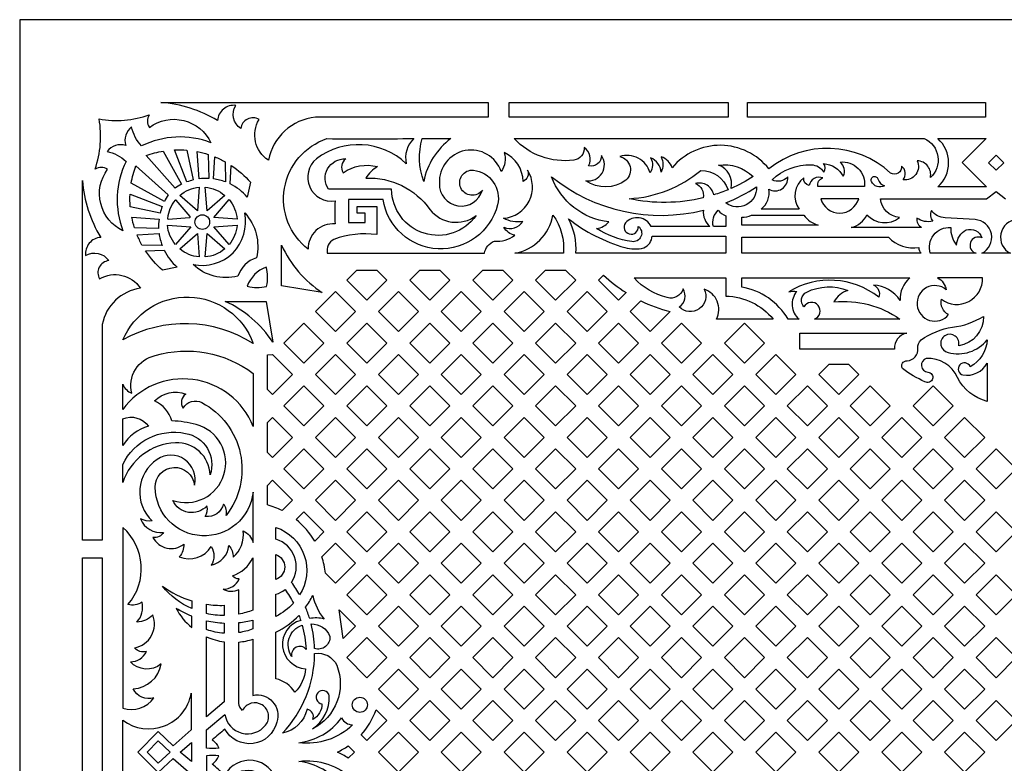
# Model space of a CAD drawing. Extents: x 600 to 1400, y 700 to 1300.
# Drawn here: x 600 to 1003, y 995 to 1300 of the extents above; entities that cross this region are included whole.
import ezdxf

# ---------------------------------------------------------------- set-up
doc = ezdxf.new("R2010")
doc.units = 0
doc.layers.add('�������_450�600-01', color=1, linetype='CONTINUOUS')

msp = doc.modelspace()

# ---------------------------------------------------------------- linework, layer by layer
at = {"layer": '�������_450�600-01'}
for points in [[(600, 700), (1400, 700), (1400, 1300), (600, 1300), (600, 700)], [(800.55, 1266.14), (890.2, 1266.14), (890.2, 1260.03), (800.55, 1260.03), (800.55, 1266.14)], [(898.21, 1266.14), (995.71, 1266.14), (995.71, 1260.03), (898.21, 1260.03), (898.21, 1266.14)], [(996.89, 1241.43), (1000, 1244.55), (1003.11, 1241.43), (1000, 1238.32), (996.89, 1241.43)], [(734.03, 1193.32), (738.13, 1197.42), (746.33, 1197.42), (750.43, 1193.32), (742.23, 1185.12), (734.03, 1193.32)], [(759.81, 1193.32), (763.91, 1197.42), (772.11, 1197.42), (776.21, 1193.32), (768.01, 1185.12), (759.81, 1193.32)], [(785.58, 1193.32), (789.68, 1197.42), (797.89, 1197.42), (801.99, 1193.32), (793.78, 1185.12), (785.58, 1193.32)], [(811.36, 1193.32), (815.46, 1197.42), (823.66, 1197.42), (827.76, 1193.32), (819.56, 1185.12), (811.36, 1193.32)], [(721.14, 1180.43), (729.34, 1188.64), (737.55, 1180.43), (729.34, 1172.23), (721.14, 1180.43)], [(746.92, 1180.43), (755.12, 1188.64), (763.32, 1180.43), (755.12, 1172.23), (746.92, 1180.43)], [(772.69, 1180.43), (780.9, 1188.64), (789.1, 1180.43), (780.9, 1172.23), (772.69, 1180.43)], [(798.47, 1180.43), (806.67, 1188.64), (814.87, 1180.43), (806.67, 1172.23), (798.47, 1180.43)], [(824.25, 1180.43), (832.45, 1188.64), (840.65, 1180.43), (832.45, 1172.23), (824.25, 1180.43)], [(716.46, 1175.75), (724.66, 1167.55), (716.46, 1159.34), (708.25, 1167.55), (716.46, 1175.75)], [(734.03, 1167.55), (742.23, 1175.75), (750.43, 1167.55), (742.23, 1159.34), (734.03, 1167.55)], [(759.81, 1167.55), (768.01, 1175.75), (776.21, 1167.55), (768.01, 1159.34), (759.81, 1167.55)], [(785.58, 1167.55), (793.78, 1175.75), (801.99, 1167.55), (793.78, 1159.34), (785.58, 1167.55)], [(811.36, 1167.55), (819.56, 1175.75), (827.76, 1167.55), (819.56, 1159.34), (811.36, 1167.55)], [(837.14, 1167.55), (845.34, 1175.75), (853.54, 1167.55), (845.34, 1159.34), (837.14, 1167.55)], [(862.91, 1167.55), (871.11, 1175.75), (879.32, 1167.55), (871.11, 1159.34), (862.91, 1167.55)], [(888.69, 1167.55), (896.89, 1175.75), (905.09, 1167.55), (896.89, 1159.34), (888.69, 1167.55)], [(701.49, 1162.65), (703.57, 1162.86), (711.77, 1154.66), (703.57, 1146.46), (701.49, 1148.54), (701.49, 1162.65)], [(729.34, 1162.86), (737.55, 1154.66), (729.34, 1146.46), (721.14, 1154.66), (729.34, 1162.86)], [(746.92, 1154.66), (755.12, 1162.86), (763.32, 1154.66), (755.12, 1146.46), (746.92, 1154.66)], [(772.69, 1154.66), (780.9, 1162.86), (789.1, 1154.66), (780.9, 1146.46), (772.69, 1154.66)], [(798.47, 1154.66), (806.67, 1162.86), (814.87, 1154.66), (806.67, 1146.46), (798.47, 1154.66)], [(824.25, 1154.66), (832.45, 1162.86), (840.65, 1154.66), (832.45, 1146.46), (824.25, 1154.66)], [(850.02, 1154.66), (858.23, 1162.86), (866.43, 1154.66), (858.23, 1146.46), (850.02, 1154.66)], [(875.8, 1154.66), (884, 1162.86), (892.2, 1154.66), (884, 1146.46), (875.8, 1154.66)], [(901.58, 1154.66), (909.78, 1162.86), (917.98, 1154.66), (909.78, 1146.46), (901.58, 1154.66)], [(927.35, 1154.66), (931.55, 1158.86), (939.56, 1158.86), (943.76, 1154.66), (935.55, 1146.46), (927.35, 1154.66)], [(716.46, 1149.97), (724.66, 1141.77), (716.46, 1133.57), (708.25, 1141.77), (716.46, 1149.97)], [(742.23, 1149.97), (750.43, 1141.77), (742.23, 1133.57), (734.03, 1141.77), (742.23, 1149.97)], [(759.81, 1141.77), (768.01, 1149.97), (776.21, 1141.77), (768.01, 1133.57), (759.81, 1141.77)], [(785.58, 1141.77), (793.78, 1149.97), (801.99, 1141.77), (793.78, 1133.57), (785.58, 1141.77)], [(811.36, 1141.77), (819.56, 1149.97), (827.76, 1141.77), (819.56, 1133.57), (811.36, 1141.77)], [(837.14, 1141.77), (845.34, 1149.97), (853.54, 1141.77), (845.34, 1133.57), (837.14, 1141.77)], [(862.91, 1141.77), (871.11, 1149.97), (879.32, 1141.77), (871.11, 1133.57), (862.91, 1141.77)], [(888.69, 1141.77), (896.89, 1149.97), (905.09, 1141.77), (896.89, 1133.57), (888.69, 1141.77)], [(914.46, 1141.77), (922.67, 1149.97), (930.87, 1141.77), (922.67, 1133.57), (914.46, 1141.77)], [(940.24, 1141.77), (948.44, 1149.97), (956.64, 1141.77), (948.44, 1133.57), (940.24, 1141.77)], [(966.02, 1141.77), (974.22, 1149.97), (982.42, 1141.77), (974.22, 1133.57), (966.02, 1141.77)], [(703.57, 1137.08), (711.77, 1128.88), (703.57, 1120.68), (701.49, 1122.76), (701.49, 1135), (703.57, 1137.08)], [(729.34, 1137.08), (737.55, 1128.88), (729.34, 1120.68), (721.14, 1128.88), (729.34, 1137.08)], [(755.12, 1137.08), (763.32, 1128.88), (755.12, 1120.68), (746.92, 1128.88), (755.12, 1137.08)], [(772.69, 1128.88), (780.9, 1137.08), (789.1, 1128.88), (780.9, 1120.68), (772.69, 1128.88)], [(798.47, 1128.88), (806.67, 1137.08), (814.87, 1128.88), (806.67, 1120.68), (798.47, 1128.88)], [(824.25, 1128.88), (832.45, 1137.08), (840.65, 1128.88), (832.45, 1120.68), (824.25, 1128.88)], [(850.02, 1128.88), (858.23, 1137.08), (866.43, 1128.88), (858.23, 1120.68), (850.02, 1128.88)], [(875.8, 1128.88), (884, 1137.08), (892.2, 1128.88), (884, 1120.68), (875.8, 1128.88)], [(901.58, 1128.88), (909.78, 1137.08), (917.98, 1128.88), (909.78, 1120.68), (901.58, 1128.88)], [(927.35, 1128.88), (935.55, 1137.08), (943.76, 1128.88), (935.55, 1120.68), (927.35, 1128.88)], [(953.13, 1128.88), (961.33, 1137.08), (969.53, 1128.88), (961.33, 1120.68), (953.13, 1128.88)], [(978.91, 1128.88), (987.11, 1137.08), (995.31, 1128.88), (987.11, 1120.68), (978.91, 1128.88)], [(716.46, 1124.2), (724.66, 1115.99), (716.46, 1107.79), (708.25, 1115.99), (716.46, 1124.2)], [(742.23, 1124.2), (750.43, 1115.99), (742.23, 1107.79), (734.03, 1115.99), (742.23, 1124.2)], [(768.01, 1124.2), (776.21, 1115.99), (768.01, 1107.79), (759.81, 1115.99), (768.01, 1124.2)], [(785.58, 1115.99), (793.78, 1124.2), (801.99, 1115.99), (793.78, 1107.79), (785.58, 1115.99)], [(811.36, 1115.99), (819.56, 1124.2), (827.76, 1115.99), (819.56, 1107.79), (811.36, 1115.99)], [(837.14, 1115.99), (845.34, 1124.2), (853.54, 1115.99), (845.34, 1107.79), (837.14, 1115.99)], [(862.91, 1115.99), (871.11, 1124.2), (879.32, 1115.99), (871.11, 1107.79), (862.91, 1115.99)], [(888.69, 1115.99), (896.89, 1124.2), (905.09, 1115.99), (896.89, 1107.79), (888.69, 1115.99)], [(914.46, 1115.99), (922.67, 1124.2), (930.87, 1115.99), (922.67, 1107.79), (914.46, 1115.99)], [(940.24, 1115.99), (948.44, 1124.2), (956.64, 1115.99), (948.44, 1107.79), (940.24, 1115.99)], [(966.02, 1115.99), (974.22, 1124.2), (982.42, 1115.99), (974.22, 1107.79), (966.02, 1115.99)], [(991.79, 1115.99), (1000, 1124.2), (1008.2, 1115.99), (1000, 1107.79), (991.79, 1115.99)], [(729.34, 1111.31), (737.55, 1103.11), (729.34, 1094.9), (721.14, 1103.11), (729.34, 1111.31)], [(755.12, 1111.31), (763.32, 1103.11), (755.12, 1094.9), (746.92, 1103.11), (755.12, 1111.31)], [(780.9, 1111.31), (789.1, 1103.11), (780.9, 1094.9), (772.69, 1103.11), (780.9, 1111.31)], [(798.47, 1103.11), (806.67, 1111.31), (814.87, 1103.11), (806.67, 1094.9), (798.47, 1103.11)], [(824.25, 1103.11), (832.45, 1111.31), (840.65, 1103.11), (832.45, 1094.9), (824.25, 1103.11)], [(850.02, 1103.11), (858.23, 1111.31), (866.43, 1103.11), (858.23, 1094.9), (850.02, 1103.11)], [(875.8, 1103.11), (884, 1111.31), (892.2, 1103.11), (884, 1094.9), (875.8, 1103.11)], [(901.58, 1103.11), (909.78, 1111.31), (917.98, 1103.11), (909.78, 1094.9), (901.58, 1103.11)], [(927.35, 1103.11), (935.55, 1111.31), (943.76, 1103.11), (935.55, 1094.9), (927.35, 1103.11)], [(953.13, 1103.11), (961.33, 1111.31), (969.53, 1103.11), (961.33, 1094.9), (953.13, 1103.11)], [(978.91, 1103.11), (987.11, 1111.31), (995.31, 1103.11), (987.11, 1094.9), (978.91, 1103.11)], [(742.23, 1098.42), (750.43, 1090.22), (742.23, 1082.02), (734.03, 1090.22), (742.23, 1098.42)], [(768.01, 1098.42), (776.21, 1090.22), (768.01, 1082.02), (759.81, 1090.22), (768.01, 1098.42)], [(793.78, 1098.42), (801.99, 1090.22), (793.78, 1082.02), (785.58, 1090.22), (793.78, 1098.42)], [(811.36, 1090.22), (819.56, 1098.42), (827.76, 1090.22), (819.56, 1082.02), (811.36, 1090.22)], [(837.14, 1090.22), (845.34, 1098.42), (853.54, 1090.22), (845.34, 1082.02), (837.14, 1090.22)], [(862.91, 1090.22), (871.11, 1098.42), (879.32, 1090.22), (871.11, 1082.02), (862.91, 1090.22)], [(888.69, 1090.22), (896.89, 1098.42), (905.09, 1090.22), (896.89, 1082.02), (888.69, 1090.22)], [(914.46, 1090.22), (922.67, 1098.42), (930.87, 1090.22), (922.67, 1082.02), (914.46, 1090.22)], [(940.24, 1090.22), (948.44, 1098.42), (956.64, 1090.22), (948.44, 1082.02), (940.24, 1090.22)], [(966.02, 1090.22), (974.22, 1098.42), (982.42, 1090.22), (974.22, 1082.02), (966.02, 1090.22)], [(991.79, 1090.22), (1000, 1098.42), (1008.2, 1090.22), (1000, 1082.02), (991.79, 1090.22)], [(755.12, 1085.53), (763.32, 1077.33), (755.12, 1069.13), (746.92, 1077.33), (755.12, 1085.53)], [(780.9, 1085.53), (789.1, 1077.33), (780.9, 1069.13), (772.69, 1077.33), (780.9, 1085.53)], [(806.67, 1085.53), (814.87, 1077.33), (806.67, 1069.13), (798.47, 1077.33), (806.67, 1085.53)], [(824.25, 1077.33), (832.45, 1085.53), (840.65, 1077.33), (832.45, 1069.13), (824.25, 1077.33)], [(850.02, 1077.33), (858.23, 1085.53), (866.43, 1077.33), (858.23, 1069.13), (850.02, 1077.33)], [(875.8, 1077.33), (884, 1085.53), (892.2, 1077.33), (884, 1069.13), (875.8, 1077.33)], [(901.58, 1077.33), (909.78, 1085.53), (917.98, 1077.33), (909.78, 1069.13), (901.58, 1077.33)], [(927.35, 1077.33), (935.55, 1085.53), (943.76, 1077.33), (935.55, 1069.13), (927.35, 1077.33)], [(953.13, 1077.33), (961.33, 1085.53), (969.53, 1077.33), (961.33, 1069.13), (953.13, 1077.33)], [(978.91, 1077.33), (987.11, 1085.53), (995.31, 1077.33), (987.11, 1069.13), (978.91, 1077.33)], [(625.73, 1079.54), (633.8, 1079.54), (633.8, 1000), (633.8, 920.46), (625.73, 920.46), (625.73, 1000), (625.73, 1079.54)], [(742.23, 1072.64), (750.43, 1064.44), (742.23, 1056.24), (734.03, 1064.44), (742.23, 1072.64)], [(768.01, 1072.64), (776.21, 1064.44), (768.01, 1056.24), (759.81, 1064.44), (768.01, 1072.64)], [(793.78, 1072.64), (801.99, 1064.44), (793.78, 1056.24), (785.58, 1064.44), (793.78, 1072.64)], [(819.56, 1072.64), (827.76, 1064.44), (819.56, 1056.24), (811.36, 1064.44), (819.56, 1072.64)], [(837.14, 1064.44), (845.34, 1072.64), (853.54, 1064.44), (845.34, 1056.24), (837.14, 1064.44)], [(862.91, 1064.44), (871.11, 1072.64), (879.32, 1064.44), (871.11, 1056.24), (862.91, 1064.44)], [(888.69, 1064.44), (896.89, 1072.64), (905.09, 1064.44), (896.89, 1056.24), (888.69, 1064.44)], [(914.46, 1064.44), (922.67, 1072.64), (930.87, 1064.44), (922.67, 1056.24), (914.46, 1064.44)], [(940.24, 1064.44), (948.44, 1072.64), (956.64, 1064.44), (948.44, 1056.24), (940.24, 1064.44)], [(966.02, 1064.44), (974.22, 1072.64), (982.42, 1064.44), (974.22, 1056.24), (966.02, 1064.44)], [(991.79, 1064.44), (1000, 1072.64), (1008.2, 1064.44), (1000, 1056.24), (991.79, 1064.44)], [(730.82, 1058.28), (737.55, 1051.55), (732.56, 1046.57), (730.82, 1058.28)], [(755.12, 1059.75), (763.32, 1051.55), (755.12, 1043.35), (746.92, 1051.55), (755.12, 1059.75)], [(780.9, 1059.75), (789.1, 1051.55), (780.9, 1043.35), (772.69, 1051.55), (780.9, 1059.75)], [(806.67, 1059.75), (814.87, 1051.55), (806.67, 1043.35), (798.47, 1051.55), (806.67, 1059.75)], [(832.45, 1059.75), (840.65, 1051.55), (832.45, 1043.35), (824.25, 1051.55), (832.45, 1059.75)], [(850.02, 1051.55), (858.23, 1059.75), (866.43, 1051.55), (858.23, 1043.35), (850.02, 1051.55)], [(875.8, 1051.55), (884, 1059.75), (892.2, 1051.55), (884, 1043.35), (875.8, 1051.55)], [(901.58, 1051.55), (909.78, 1059.75), (917.98, 1051.55), (909.78, 1043.35), (901.58, 1051.55)], [(927.35, 1051.55), (935.55, 1059.75), (943.76, 1051.55), (935.55, 1043.35), (927.35, 1051.55)], [(953.13, 1051.55), (961.33, 1059.75), (969.53, 1051.55), (961.33, 1043.35), (953.13, 1051.55)], [(978.91, 1051.55), (987.11, 1059.75), (995.31, 1051.55), (987.11, 1043.35), (978.91, 1051.55)], [(742.23, 1046.87), (750.43, 1038.66), (742.23, 1030.46), (734.03, 1038.66), (742.23, 1046.87)], [(768.01, 1046.87), (776.21, 1038.66), (768.01, 1030.46), (759.81, 1038.66), (768.01, 1046.87)], [(793.78, 1046.87), (801.99, 1038.66), (793.78, 1030.46), (785.58, 1038.66), (793.78, 1046.87)], [(819.56, 1046.87), (827.76, 1038.66), (819.56, 1030.46), (811.36, 1038.66), (819.56, 1046.87)], [(845.34, 1046.87), (853.54, 1038.66), (845.34, 1030.46), (837.14, 1038.66), (845.34, 1046.87)], [(862.91, 1038.66), (871.11, 1046.87), (879.32, 1038.66), (871.11, 1030.46), (862.91, 1038.66)], [(888.69, 1038.66), (896.89, 1046.87), (905.09, 1038.66), (896.89, 1030.46), (888.69, 1038.66)], [(914.46, 1038.66), (922.67, 1046.87), (930.87, 1038.66), (922.67, 1030.46), (914.46, 1038.66)], [(940.24, 1038.66), (948.44, 1046.87), (956.64, 1038.66), (948.44, 1030.46), (940.24, 1038.66)], [(966.02, 1038.66), (974.22, 1046.87), (982.42, 1038.66), (974.22, 1030.46), (966.02, 1038.66)], [(991.79, 1038.66), (1000, 1046.87), (1008.2, 1038.66), (1000, 1030.46), (991.79, 1038.66)], [(755.12, 1033.98), (763.32, 1025.78), (755.12, 1017.57), (746.92, 1025.78), (755.12, 1033.98)], [(780.9, 1033.98), (789.1, 1025.78), (780.9, 1017.57), (772.69, 1025.78), (780.9, 1033.98)], [(806.67, 1033.98), (814.87, 1025.78), (806.67, 1017.57), (798.47, 1025.78), (806.67, 1033.98)], [(832.45, 1033.98), (840.65, 1025.78), (832.45, 1017.57), (824.25, 1025.78), (832.45, 1033.98)], [(858.23, 1033.98), (866.43, 1025.78), (858.23, 1017.57), (850.02, 1025.78), (858.23, 1033.98)], [(875.8, 1025.78), (884, 1033.98), (892.2, 1025.78), (884, 1017.57), (875.8, 1025.78)], [(901.58, 1025.78), (909.78, 1033.98), (917.98, 1025.78), (909.78, 1017.57), (901.58, 1025.78)], [(927.35, 1025.78), (935.55, 1033.98), (943.76, 1025.78), (935.55, 1017.57), (927.35, 1025.78)], [(953.13, 1025.78), (961.33, 1033.98), (969.53, 1025.78), (961.33, 1017.57), (953.13, 1025.78)], [(978.91, 1025.78), (987.11, 1033.98), (995.31, 1025.78), (987.11, 1017.57), (978.91, 1025.78)], [(768.01, 1021.09), (776.21, 1012.89), (768.01, 1004.69), (759.81, 1012.89), (768.01, 1021.09)], [(793.78, 1021.09), (801.99, 1012.89), (793.78, 1004.69), (785.58, 1012.89), (793.78, 1021.09)], [(819.56, 1021.09), (827.76, 1012.89), (819.56, 1004.69), (811.36, 1012.89), (819.56, 1021.09)], [(845.34, 1021.09), (853.54, 1012.89), (845.34, 1004.69), (837.14, 1012.89), (845.34, 1021.09)], [(871.11, 1021.09), (879.32, 1012.89), (871.11, 1004.69), (862.91, 1012.89), (871.11, 1021.09)], [(888.69, 1012.89), (896.89, 1021.09), (905.09, 1012.89), (896.89, 1004.69), (888.69, 1012.89)], [(914.46, 1012.89), (922.67, 1021.09), (930.87, 1012.89), (922.67, 1004.69), (914.46, 1012.89)], [(940.24, 1012.89), (948.44, 1021.09), (956.64, 1012.89), (948.44, 1004.69), (940.24, 1012.89)], [(966.02, 1012.89), (974.22, 1021.09), (982.42, 1012.89), (974.22, 1004.69), (966.02, 1012.89)], [(991.79, 1012.89), (1000, 1021.09), (1008.2, 1012.89), (1000, 1004.69), (991.79, 1012.89)], [(656.79, 1004.55), (661.62, 1000), (656.79, 995.45), (652.28, 1000), (656.79, 1004.55)], [(755.12, 1008.2), (763.32, 1000), (755.12, 991.8), (746.92, 1000), (755.12, 1008.2)], [(780.9, 1008.2), (789.1, 1000), (780.9, 991.8), (772.69, 1000), (780.9, 1008.2)], [(806.67, 1008.2), (814.87, 1000), (806.67, 991.8), (798.47, 1000), (806.67, 1008.2)], [(832.45, 1008.2), (840.65, 1000), (832.45, 991.8), (824.25, 1000), (832.45, 1008.2)], [(858.23, 1008.2), (866.43, 1000), (858.23, 991.8), (850.02, 1000), (858.23, 1008.2)], [(884, 1008.2), (892.2, 1000), (884, 991.8), (875.8, 1000), (884, 1008.2)], [(901.58, 1000), (909.78, 1008.2), (917.98, 1000), (909.78, 991.8), (901.58, 1000)], [(927.35, 1000), (935.55, 1008.2), (943.76, 1000), (935.55, 991.8), (927.35, 1000)], [(953.13, 1000), (961.33, 1008.2), (969.53, 1000), (961.33, 991.8), (953.13, 1000)], [(978.91, 1000), (987.11, 1008.2), (995.31, 1000), (987.11, 991.8), (978.91, 1000)], [(670.38, 1003.86), (670.38, 1000), (670.38, 996.14), (665.78, 1000), (670.38, 1003.86)]]:
    msp.add_lwpolyline(points, close=True, dxfattribs=at)
for points in [[(657.82, 1266.14), (791.98, 1266.14), (791.98, 1260.03), (721.17, 1260.03, 0.334632), (701.89, 1242.41, -0.401957), (698.07, 1259.17, 0.248797), (693.32, 1259.29, 0.248797), (690.55, 1255.41, -0.399706), (688.51, 1264.89, 0.204412), (683.46, 1263.38, 0.204412), (681.05, 1258.68, 0.117006), (657.82, 1266.14)], [(632.53, 1259.35, 0.128362), (653.1, 1260.99, 0.286956), (653.11, 1255.85, -0.225202), (667.22, 1258.69, -0.225202), (678.34, 1249.57, 0.209527), (649.91, 1248.3, -0.135376), (645.86, 1256.1, 0.312145), (643.42, 1248.46, 0.312638), (635.77, 1246.02, -0.135376), (643.57, 1241.96, 0.209527), (642.31, 1213.54, -0.225202), (633.18, 1224.66, -0.225202), (636.02, 1238.76, 0.286956), (630.88, 1238.78, 0.128362), (632.53, 1259.35)], [(729.19, 1216.32, 0.213903), (721.37, 1213.61, 0.213903), (718.19, 1205.99, -0.276542), (708.47, 1230.92, -0.276542), (725.86, 1251.27, 0.003), (761.47, 1251.3, 0.26759), (758.39, 1241.02, 0.367662), (721.56, 1242.99, 0.337094), (718.82, 1231.48, 0.337094), (729.19, 1225.76, 0.019424), (729.19, 1216.32)], [(764.84, 1251.3), (776.64, 1251.3, 0.185086), (765.5, 1233.77, -0.154237), (764.84, 1251.3)], [(906.93, 1238.86, 0.22594), (887.23, 1248.54, 0.22594), (867.3, 1239.34, 0.230877), (862.84, 1243.8, -0.193075), (862.84, 1237.53, 0.286945), (858.42, 1243.37, -0.292039), (858.23, 1237.32, 0.203132), (853.43, 1243.27, 0.203132), (845.83, 1243.95, -0.283679), (850.04, 1239.85, -0.283679), (848.26, 1234.24, -0.32274), (831.96, 1234.01, 0.298772), (838.55, 1237.14, 0.298772), (838.3, 1244.43, -0.240029), (836.77, 1240.97, -0.240029), (833.08, 1240.18, 0.388997), (831.19, 1247.62, -0.410307), (826.99, 1242.48, -0.243612), (802.6, 1251.3), (970.57, 1251.3, -0.25488), (976.17, 1244, -0.25488), (973.06, 1235.34, 0.222768), (972, 1240.02, 0.222768), (967.72, 1242.2, -0.269931), (967.08, 1236.59, -0.269931), (961.88, 1234.38, 0.208878), (962.78, 1237.34, 0.208878), (961.21, 1240.01, -0.290219), (959.91, 1237.18, -0.290219), (956.79, 1237.14, 0.371203), (906.93, 1238.86)], [(976.14, 1251.3), (995.91, 1251.3), (986.09, 1241.49), (996.11, 1231.47), (976.14, 1231.47, 0.21293), (980.56, 1241.39, 0.21293), (976.14, 1251.3)], [(663.4, 1246.66, -0.032911), (668.5, 1246.57), (671.11, 1234.35, 0.030887), (668.46, 1233.53), (663.4, 1246.66)], [(789.56, 1230.2, -0.26696), (784.88, 1228.1, -0.26696), (780.71, 1231.09, -0.26696), (781.19, 1236.2, -0.26696), (785.85, 1238.36, -0.214889), (794.01, 1233.48, -0.214889), (795.76, 1224.15, -0.356088), (771.38, 1206.14, -0.356088), (748.85, 1226.4), (734.67, 1226.4), (734.67, 1216.94), (741.49, 1216.94), (741.49, 1220.78), (738.28, 1220.78), (738.28, 1223.54), (746.26, 1223.54), (746.26, 1212, 0.117922), (728.72, 1210.01, 0.3425), (726.02, 1204.3), (790.44, 1204.3, -0.28376), (794.49, 1209.28, 0.184209), (802.84, 1211.67, -0.199625), (798.3, 1214.98, 0.363965), (806.16, 1217.34, -0.169421), (798.17, 1218.64, 0.263035), (808.7, 1225.71, 0.263035), (808.06, 1238.37, -0.39728), (806.21, 1233.71, 0.28873), (798.5, 1245.59, -0.22823), (797.24, 1237.78, 0.37474), (782.46, 1246.37, 0.37474), (771.94, 1232.91, 0.379785), (779.55, 1223.73, 0.379785), (789.56, 1230.2)], [(651.79, 1244.31, -0.047007), (658.83, 1246.17), (666.29, 1232.58, 0.033988), (663.66, 1231.03), (651.79, 1244.31)], [(672.77, 1245.96, -0.029302), (677.17, 1244.82), (677.47, 1234.95, 0.043657), (673.56, 1234.8), (672.77, 1245.96)], [(679.95, 1243.81, -0.030208), (684.17, 1241.77), (684.35, 1233.52, 0.056933), (679.4, 1234.77), (679.95, 1243.81)], [(786.96, 1219.74, -0.326166), (765.72, 1212.5, -0.326166), (752.35, 1230.52), (726.49, 1230.52, -0.284385), (726.16, 1238.93, -0.284385), (733.55, 1242.98, 0.387954), (732.52, 1237.33, -0.21617), (746.54, 1239.83, 0.117147), (741.81, 1235.1, -0.256168), (768.05, 1222.24, 0.409981), (786.96, 1219.74)], [(647.57, 1240.08), (660.84, 1228.21, 0.033988), (659.29, 1225.58), (645.7, 1233.04, -0.047007), (647.57, 1240.08)], [(686.62, 1240.28, -0.067831), (694.51, 1233.38), (693.25, 1227.36, 0.098945), (686.23, 1232.7), (686.62, 1240.28)], [(886.21, 1240.47, -0.225057), (900.5, 1235.74, -0.037863), (891.45, 1230.9, 0.384332), (886.21, 1240.47)], [(924.23, 1240.56, -0.259999), (929.36, 1237.59, 0.387763), (929.35, 1241.04, -0.254156), (937.4, 1235.84, 0.355381), (936.07, 1241.67, -0.229737), (943.47, 1239.1, -0.229737), (946.04, 1231.7), (927.03, 1231.7, -0.203192), (927.29, 1233.84, -0.203192), (929.02, 1235.15, 0.230055), (925.45, 1234.95, 0.230055), (923.41, 1232.03, -0.410892), (921.26, 1235.28, 0.404042), (919.26, 1222.4), (903.72, 1222.4, 0.288733), (906.83, 1230.63, 0.283253), (912.25, 1230.7, 0.283253), (914.63, 1235.58, -0.341055), (908.22, 1234.39, -0.203207), (924.23, 1240.56)], [(817.9, 1235.63, 0.234813), (880.07, 1221.98, 0.242777), (882.78, 1215.23), (858.72, 1215.23, 0.249406), (853.83, 1218.81, 0.249406), (848.12, 1216.76, 0.246589), (847.74, 1214.07, 0.246589), (849.74, 1212.22, 0.246589), (852.39, 1212.82, 0.246589), (853.41, 1215.34, -0.346359), (854.52, 1211.16, -0.346359), (850.72, 1209.1, -0.104389), (836.32, 1214.5, 0.189203), (841.37, 1217.16, -0.280775), (817.9, 1235.63)], [(849.63, 1226.68, 0.162334), (879.02, 1238.21, -0.329924), (890.17, 1230.35, -0.02283), (884.35, 1228.23, 0.204003), (881.6, 1232.17, 0.204003), (876.85, 1232.91, -0.358035), (879.99, 1227.03, -0.113308), (849.63, 1226.68)], [(951.64, 1234.53, 0.251576), (954.3, 1231.95, -0.209082), (951.22, 1231.64, -0.209082), (948.91, 1233.69, -0.219177), (948.89, 1234.9, -0.219177), (949.79, 1235.71, -0.219177), (950.99, 1235.54, -0.219177), (951.64, 1234.53)], [(625.73, 1234.08, 0.117252), (633.19, 1210.82, 0.204412), (628.5, 1208.42, 0.204412), (626.98, 1203.36, -0.399706), (636.46, 1201.32, 0.248797), (632.59, 1198.56, 0.248797), (632.7, 1193.8, -0.401957), (649.46, 1189.98, 0.322356), (633.8, 1175.11), (633.8, 1086.78), (625.73, 1086.78), (625.73, 1234.08)], [(673.57, 1231.34), (672.86, 1221.76), (665.58, 1228.03, -0.15452), (673.57, 1231.34)], [(684.02, 1228.03), (676.74, 1221.76), (676.03, 1231.34, -0.15452), (684.02, 1228.03)], [(889.32, 1224.98, 0.049352), (901.81, 1231.49, -0.295446), (897.67, 1224.19, -0.295446), (889.32, 1224.98)], [(645.21, 1228.48), (658.34, 1223.42, 0.030887), (657.52, 1220.76), (645.31, 1223.37, -0.032911), (645.21, 1228.48)], [(685.76, 1226.29, -0.15452), (689.07, 1218.3), (679.49, 1219.02), (685.76, 1226.29)], [(928.15, 1226.67, 0.335121), (935.94, 1220.79, 0.335121), (943.72, 1226.67), (928.15, 1226.67)], [(663.64, 1226.05, 0.143495), (660.56, 1218.61, 0.222662), (660.63, 1218.4, 0.222662), (660.84, 1218.33), (669.6, 1218.98, 0.283185), (669.82, 1219.14, 0.283185), (669.77, 1219.4), (664.04, 1226.06, 0.222662), (663.84, 1226.15, 0.222662), (663.64, 1226.05)], [(645.91, 1219.1), (657.08, 1218.32, 0.043657), (656.92, 1214.4), (647.05, 1214.7, -0.029302), (645.91, 1219.1)], [(687.43, 1204.45, 0.239239), (692.2, 1220.84, -0.250345), (696.97, 1202.45, 0.243809), (689.43, 1194.9, -0.250345), (671.03, 1199.67, 0.239239), (687.43, 1204.45)], [(677.8, 1217.07, -0.414214), (674.8, 1214.07, -0.414214), (671.8, 1217.07, -0.414214), (674.8, 1220.07, -0.414214), (677.8, 1217.07)], [(802.81, 1204.3, 0.310375), (818.42, 1219.98, -0.181079), (822.74, 1204.3), (802.81, 1204.3)], [(824.84, 1218.41, 0.095404), (847.86, 1206.67, 0.126122), (855.68, 1206.53, 0.29058), (859.08, 1211.37), (889.32, 1211.37), (889.32, 1204.3), (827.87, 1204.3, 0.14093), (824.84, 1218.41)], [(886.16, 1221.96, 0.161801), (889.32, 1219.71), (889.32, 1215.23), (884.17, 1215.23, -0.272804), (886.16, 1221.96)], [(895.78, 1219.11, 0.125667), (899.74, 1219.92), (921.2, 1219.92, 0.16213), (927.14, 1215.8), (895.78, 1215.8), (895.78, 1219.11)], [(670.11, 1215.13), (663.84, 1207.85, -0.15452), (660.53, 1215.84), (670.11, 1215.13)], [(689.07, 1215.84, -0.15452), (685.76, 1207.85), (679.49, 1215.13), (689.07, 1215.84)], [(981.4, 1214.87, 0.184803), (983.82, 1207.7, -0.272485), (987.77, 1213.86, -0.202339), (991.61, 1213.6, -0.202339), (994.1, 1210.67, 0.209184), (991.38, 1210.71, 0.209184), (989.5, 1208.73, 0.209184), (989.67, 1206.01, 0.209184), (991.79, 1204.3), (973.02, 1204.3, -0.247982), (974.42, 1211.8, -0.247982), (981.4, 1214.87)], [(648.07, 1211.92), (657.1, 1212.47, 0.056933), (658.36, 1207.52), (650.1, 1207.7, -0.030208), (648.07, 1211.92)], [(672.86, 1212.38), (673.57, 1202.8, -0.15452), (665.58, 1206.11), (672.86, 1212.38)], [(684.02, 1206.11, -0.15452), (676.03, 1202.8), (676.74, 1212.38), (684.02, 1206.11)], [(895.78, 1210.93), (955.85, 1210.93, 0.245687), (968.39, 1206.65, 0.227105), (969.24, 1204.3), (895.78, 1204.3), (895.78, 1210.93)], [(707.28, 1207.63, 0.14171), (723.97, 1188.18), (707.28, 1190.96), (707.28, 1207.63)], [(651.59, 1205.26), (659.17, 1205.64, 0.098945), (664.51, 1198.62), (658.5, 1197.36, -0.067831), (651.59, 1205.26)], [(701, 1198.62, 0.228323), (693.25, 1190.87, 0.135562), (701.1, 1190.77, 0.135562), (701, 1198.62)], [(837.14, 1193.32), (839.19, 1195.37, 0.047598), (848.41, 1188.19), (845.34, 1185.12), (837.14, 1193.32)], [(851.73, 1194.24), (889.29, 1194.24), (889.29, 1186.77, -0.215864), (908.73, 1177.37), (885.51, 1177.37, 0.216426), (885.75, 1184.63, 0.216426), (880.44, 1189.6, -0.367469), (878.41, 1181.61, -0.367469), (870.19, 1182.32, 0.201482), (872.51, 1185.68, 0.201482), (871.73, 1189.68, -0.414001), (865.25, 1186.14, -0.154893), (851.73, 1194.24)], [(918.35, 1188.67, 0.202535), (916.42, 1182.82, 0.202535), (919.27, 1177.37), (914.76, 1177.37, 0.218356), (895.78, 1190.47), (895.78, 1194.24), (964.72, 1194.24, 0.238037), (960.68, 1185, 0.240535), (949.75, 1191.29, -0.416346), (951.9, 1186.33, 0.313585), (915.03, 1188.53, -0.123268), (918.35, 1188.67)], [(979.56, 1189.39, 0.30405), (971.5, 1190.24, 0.30405), (967.64, 1183.1, 0.30405), (972.77, 1176.82, 0.30405), (980.53, 1179.18, -0.349851), (977.61, 1185.46, 0.289061), (988.79, 1184.55, 0.289061), (994.42, 1194.24), (976.02, 1194.24, -0.236269), (979.56, 1189.39)], [(922.41, 1188.42, -0.214805), (939.28, 1189.03, 0.210922), (933.58, 1184.38, -0.180842), (960.53, 1177.37), (925.58, 1177.37, 0.247931), (927.81, 1179.78, 0.247931), (927.07, 1182.98, 0.247931), (924, 1184.17, 0.247931), (921.29, 1182.31, -0.235618), (920.33, 1185.64, -0.235618), (922.41, 1188.42)], [(695.61, 1167.38, 0.276106), (642.28, 1168.79, -0.310119), (669.43, 1186.38, -0.310119), (695.61, 1167.38)], [(684.24, 1184.59), (700.91, 1184.59), (703.69, 1167.9, 0.14171), (684.24, 1184.59)], [(850.02, 1180.43), (854.41, 1184.83, 0.052107), (866.43, 1180.43), (858.23, 1172.23), (850.02, 1180.43)], [(984.15, 1153.49, 0.309536), (971.41, 1161.22, 0.363778), (969.4, 1158.14, 0.363778), (972.08, 1155.62, -0.232339), (973.71, 1154.71, -0.232339), (973.99, 1152.87, -0.232339), (972.7, 1151.52, -0.232339), (970.84, 1151.71, -0.059183), (961.64, 1157.08, -0.278471), (961.62, 1159.26, -0.278471), (963.55, 1160.29, 0.419587), (967.99, 1165.39, -0.259396), (969.24, 1168.8, -0.120555), (982.15, 1174.01, 0.105652), (994.84, 1178.48, -0.377015), (984.67, 1166.42, 0.308418), (983.26, 1170.41, 0.308418), (979.02, 1170.55, 0.308418), (977.35, 1166.66, 0.308418), (980.35, 1163.68, 0.296402), (996.39, 1168.86, -0.252052), (989.36, 1157.85, 0.261194), (987.43, 1159.39, 0.261194), (985.11, 1158.55, 0.261194), (984.62, 1156.13, 0.261194), (986.42, 1154.45, 0.310786), (996.39, 1159.25), (996.4, 1143.66, -0.225054), (984.15, 1153.49)], [(919.61, 1171.65), (963.39, 1171.65, 0.371287), (958.33, 1165.05), (919.61, 1165.05), (919.61, 1171.65)], [(645.89, 1146.94, -0.203481), (647.39, 1156.71, -0.203481), (655.46, 1162.43, -0.237084), (695.61, 1155.09), (695.61, 1133.38, 0.273022), (670.95, 1152.61, 0.273022), (642.2, 1140.33), (642.2, 1150.64, 0.185337), (645.89, 1146.94)], [(668.08, 1146.66, 0.204874), (666.3, 1144, 0.204874), (667, 1140.88, -0.41529), (674.65, 1143.12, -0.221933), (690.38, 1122.32, -0.221933), (684.54, 1096.91, 0.254976), (683.49, 1101.58, -0.379348), (676.03, 1096.51, 0.21814), (676.68, 1100.81, -0.254196), (669.09, 1098.16, -0.254196), (662.75, 1103.09, 0.203717), (675.44, 1103.92, 0.203717), (683.66, 1113.64, 0.203717), (682.35, 1126.3, 0.203717), (672.34, 1134.15, 0.058202), (662.36, 1135.62, 0.222356), (655.21, 1143.81, -0.290078), (668.08, 1146.66)], [(652.78, 1133.47, 0.188718), (642.2, 1125.58), (642.2, 1136.5, -0.349384), (652.78, 1133.47)], [(667.94, 1130.54, -0.21866), (676.88, 1124.38, -0.21866), (678.04, 1113.58, 0.412553), (663.76, 1126.72, 0.309453), (642.2, 1110.38), (642.2, 1117.83, -0.344032), (667.94, 1130.54)], [(695.61, 1106.45, -0.396485), (674.62, 1088.59, -0.396485), (655.51, 1108.45, -0.401041), (663.11, 1116.58, -0.401041), (671.58, 1109.35, 0.310636), (667.56, 1119.86, 0.310636), (656.32, 1119.87, 0.228123), (649.22, 1107.76, 0.228123), (654.25, 1094.66, -0.140146), (649.5, 1095.53, 0.341394), (658.96, 1089.99, -0.29601), (654.61, 1087.9, 0.225996), (660.26, 1083.54, 0.225996), (667.21, 1085.18, -0.200322), (665.39, 1079.99, 0.375736), (678.45, 1084.2, -0.298056), (678.45, 1076.52, 0.32287), (685.72, 1084.62, -0.20364), (687.4, 1079.8, 0.253717), (691.54, 1090.56, -0.229994), (695.61, 1085.85), (695.61, 1106.45)], [(703.57, 1111.31), (711.77, 1103.11), (707.54, 1098.88, 0.050095), (701.45, 1101.24, 0.009817), (701.49, 1109.23), (703.57, 1111.31)], [(716.46, 1098.42), (724.66, 1090.22), (720.85, 1086.41, 0.089649), (713.23, 1095.2), (716.46, 1098.42)], [(650.11, 1061.33, -0.198734), (644.36, 1060.39, 0.410821), (642.2, 1092.01), (642.2, 1017.98, 0.328013), (654.98, 1022.18, -0.372634), (646.52, 1025.92, 0.358118), (657.91, 1036.08, -0.40132), (645.36, 1036.98, 0.289413), (651.9, 1041.13, -0.286263), (647.07, 1042.66, 0.224015), (653.98, 1047.68, 0.224015), (654.49, 1056.2, -0.20288), (648.02, 1053.26, 0.249593), (650.11, 1061.33)], [(704.98, 1092.03, -0.230687), (716.59, 1080.55, -0.230687), (714.69, 1064.33, 0.031728), (711.38, 1069.45, 0.23575), (712.61, 1079.92, 0.23575), (704.98, 1087.2), (704.98, 1092.03)], [(729.34, 1085.53), (737.55, 1077.33), (729.34, 1069.13), (725.24, 1073.23, 0.052914), (723.78, 1079.97), (729.34, 1085.53)], [(695.55, 1079.56), (695.55, 1058.15, -0.046461), (689.76, 1056.49), (689.76, 1066.51, -0.282901), (683.33, 1066.7, 0.291104), (689.96, 1070.92, -0.215772), (687.11, 1072.21, 0.212491), (695.55, 1079.56)], [(704.98, 1080.91, -0.316098), (708.57, 1075.8, -0.316098), (704.98, 1070.69), (704.98, 1080.91)], [(658.51, 1067.9, 0.083181), (670.46, 1061.89), (670.46, 1058.74, -0.11745), (658.51, 1067.9)], [(708.71, 1066.57, -0.035054), (712.13, 1061, -0.090796), (704.98, 1055.58), (704.98, 1064.64, 0.089764), (708.71, 1066.57)], [(720.03, 1064.1, 0.10804), (724.71, 1054.44, 0.128918), (718.8, 1054.64, 0.025666), (717.14, 1059.29, 0.04332), (720.03, 1064.1)], [(670.46, 1051.02), (670.46, 1055.65, -0.04394), (664.09, 1058.85, 0.096915), (670.46, 1051.02)], [(676.56, 1060.51, 0.04437), (683.73, 1060.1), (683.73, 1055.92, -0.055601), (676.56, 1056.72), (676.56, 1060.51)], [(676.56, 1053.77, 0.044523), (683.73, 1052.83), (683.73, 1048.67, -0.066088), (676.56, 1050.13), (676.56, 1053.77)], [(689.76, 1053.02, 0.036255), (695.55, 1054.07), (695.55, 1050.43, -0.05408), (689.76, 1048.91), (689.76, 1053.02)], [(714.39, 1055.99, -0.011704), (715.11, 1053.93, 0.366796), (707.71, 1043.16, 0.366796), (717.13, 1034.09, -0.178481), (712.7, 1024.46, 0.205103), (704.98, 1029.99), (704.98, 1049.13, 0.090535), (714.39, 1055.99)], [(715.71, 1051.98, -0.054028), (717.36, 1042.06, 0.344314), (713.27, 1042.91, 0.344314), (711.46, 1039.16, -0.231629), (710.44, 1046.61, -0.231629), (715.71, 1051.98)], [(719.4, 1052.45, -0.326922), (727.03, 1047.38, -0.254936), (725.27, 1043.19, -0.254936), (720.8, 1042.4, 0.052823), (719.4, 1052.45)], [(676.56, 1047.21, 0.071179), (683.73, 1045.16), (683.73, 1020.6), (676.56, 1014.43), (676.56, 1047.21)], [(695.55, 1046.25), (695.55, 1023.2, -0.271116), (703.62, 1020.6, -0.271116), (705.3, 1012.29, -0.312615), (695.66, 1003.5, -0.312615), (684.04, 1009.43, 0.001514), (678.86, 1005.01, -0.15298), (681.58, 1001.62, -0.09657), (676.56, 1001.62), (676.56, 1009.05), (684.06, 1015.35, 0.296464), (690.99, 1007.77, 0.296464), (700.73, 1011.02, 0.212466), (701.88, 1015.45, 0.212466), (699.36, 1019.27, 0.212466), (694.84, 1019.96, 0.212466), (691.3, 1017.06, -0.234897), (689.76, 1019.97), (689.76, 1045.04, 0.056449), (695.55, 1046.25)], [(707.64, 1007.7, 0.189596), (720.83, 1040.38, -0.336273), (729.88, 1035.53, -0.386383), (719.96, 1009.49, 0.258254), (726.84, 1023.03, 0.279849), (724.88, 1025.06, 0.279849), (722.16, 1024.26, 0.279849), (721.63, 1021.49, 0.279849), (723.84, 1019.73, -0.270719), (720.09, 1013.28, 0.227276), (719.91, 1015.96, 0.227276), (717.71, 1017.5, -0.293293), (707.64, 1007.7)], [(662.82, 1002.6), (656.72, 1008.35), (648.46, 1000), (656.72, 991.65), (662.82, 997.4), (670.29, 990.97), (670.29, 975.9, 0.260287), (659.34, 989.29, 0.260287), (642.2, 986.99), (642.2, 1000), (642.2, 1013.01, 0.260287), (659.34, 1010.71, 0.260287), (670.29, 1024.1), (670.29, 1009.03), (662.82, 1002.6)], [(742.44, 1019.34, -0.414214), (739.35, 1016.26, -0.414214), (736.26, 1019.34, -0.414214), (739.35, 1022.43, -0.414214), (742.44, 1019.34)], [(746, 1017.32), (750.43, 1012.89), (742.23, 1004.69), (739.86, 1007.06, 0.100307), (746, 1017.32)], [(731.79, 1013.94, 0.260087), (736.4, 1011.11, -0.226935), (714.36, 1003.82, 0.208717), (731.79, 1013.94)], [(734.56, 1002.47), (737.14, 1000), (734.56, 997.53, 0.041692), (730.2, 1000, 0.041692), (734.56, 1002.47)], [(695.55, 953.75), (695.55, 976.8, 0.271116), (703.62, 979.4, 0.271116), (705.3, 987.71, 0.312615), (695.66, 996.5, 0.312615), (684.04, 990.57, -0.001514), (678.86, 994.99, 0.15298), (681.58, 998.38, 0.09657), (676.56, 998.38), (676.56, 990.95), (684.06, 984.65, -0.296464), (690.99, 992.23, -0.296464), (700.73, 988.98, -0.212466), (701.88, 984.55, -0.212466), (699.36, 980.73, -0.212466), (694.84, 980.04, -0.212466), (691.3, 982.94, 0.234897), (689.76, 980.03), (689.76, 954.96, -0.056449), (695.55, 953.75)], [(714.36, 996.18, -0.226935), (736.4, 988.89, 0.260087), (731.79, 986.06, 0.208717), (714.36, 996.18)]]:
    msp.add_lwpolyline(points, format="xyb", close=True, dxfattribs=at)
msp.add_lwpolyline([(1008.65, 1218.1, 0.339249), (1001.95, 1212.28, 0.339249), (1005.83, 1204.3), (994.17, 1204.3, 0.33876), (998.05, 1212.29, 0.33876), (991.35, 1218.12), (979.09, 1218.89, -0.237278), (973.52, 1221.83, 0.313891), (974.03, 1217.5, -0.217924), (967.55, 1218.68, 0.325069), (969.47, 1214.92), (940.64, 1214.92, 0.238724), (947.1, 1220.09, 0.40146), (960.39, 1218.96, -0.365936), (952.68, 1226.67), (996.11, 1226.67), (1000, 1229.67), (1003.88, 1226.67)], format="xyb", dxfattribs=at)

doc.saveas('drawing.dxf')
